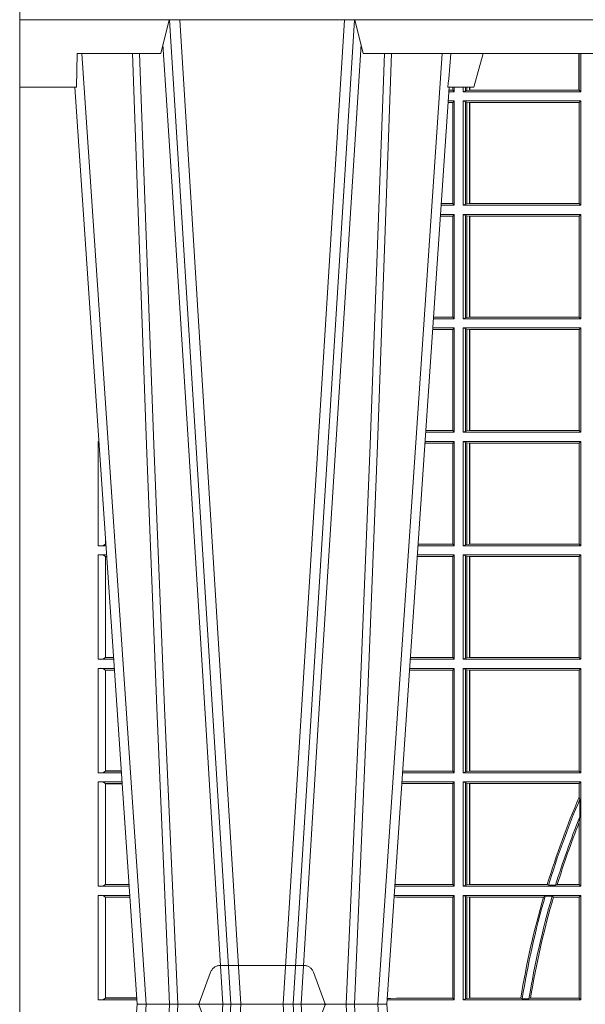
# Model space of a CAD drawing. Units: millimetres. Extents: x 0 to 21000, y 0 to 14850.
# Drawn here: x 5696 to 5864, y 5272 to 5564 of the extents above; entities that cross this region are included whole.
import ezdxf

# ---------------------------------------------------------------- set-up
doc = ezdxf.new("R2010")
doc.units = ezdxf.units.MM
doc.header["$LTSCALE"] = 333.33333
doc.linetypes.add('VERDECKT2', pattern=[4.762499999999999, 3.175, -1.5875])
doc.layers.add('FRW-Rifi ST-B', color=7, linetype='Continuous', lineweight=15)

# ---------------------------------------------------------------- blocks, each defined once
blk = doc.blocks.new('ST-Block_UT')
at = {"color": 0, "linetype": 'Continuous'}
for p, q in [((-0.3836637973790005, -0.2714999980891264), (-0.3652499854565008, -2.947132315966883e-09)), ((-0.291249984502997, -2.947132315966883e-09), (-0.3652499854565008, -2.947132315966883e-09)), ((-0.2728362023835018, -0.2714999980891264), (-0.291249984502997, -2.947132315966883e-09))]:
    blk.add_line(p, q, dxfattribs=at)
at = {"color": 0, "linetype": 'Continuous', "lineweight": 0}
for p, q in [((-0.3625177383424898, -2.947132315966883e-09), (-0.3816097617149978, -0.2814999960031344)), ((-0.3556051492695076, -0.2914999976421484), (-0.3374890327455091, -2.947132315966883e-09)), ((-0.3345073103905065, -2.947132315966883e-09), (-0.3526233971120121, -0.2914999976421484)), ((-0.3219926893715126, -2.947132315966883e-09), (-0.3038765728474857, -0.2914999976421484)), ((-0.3008948504925115, -0.2914999976421484), (-0.31901096701651, -2.947132315966883e-09)), ((-0.2939822614195009, -2.947132315966883e-09), (-0.2748902082444999, -0.2814999960031344))]:
    blk.add_line(p, q, dxfattribs=at)
at = {"color": 0, "linetype": 'Continuous', "lineweight": 5}
for p, q in [((-0.4000000000000057, -0.2714999980891264), (-0.3831500053410082, -0.2714999980891264)), ((-0.3831500053410082, -0.2714999980891264), (-0.3830278158189913, -0.2814999960031344)), ((-0.2732209801675083, -0.2714999980891264), (-0.2655000030995041, -0.2714999980891264)), ((-0.2655000030995041, -0.2714999980891264), (-0.2628205060960056, -0.2814999960031344)), ((-0.3830278158189913, -0.2814999960031344), (-0.3582432806495035, -0.2814999960031344)), ((-0.3582432806495035, -0.2814999960031344), (-0.3557499885559992, -0.2914999976421484)), ((-0.3007499814034986, -0.2914999976421484), (-0.2982567191124872, -0.2814999960031344)), ((-0.2982567191124872, -0.2814999960031344), (-0.1667432725429876, -0.2814999960031344))]:
    blk.add_line(p, q, dxfattribs=at)
at = {"color": 0, "lineweight": 5}
blk.add_line((-0.4000000000000057, -0.2914999976421484), (-0.4000000000000057, -0.2714999980891264), dxfattribs=at)
at = {"color": 0, "linetype": 'VERDECKT2', "lineweight": 5, "ltscale": 0.1}
blk.add_lwpolyline([(-0.3092137993799895, 3.251869884479675e-09, -0.3152987888776895), (-0.3096836447714963, 0.0003289848898759828), (-0.313031105595627, 0.009526063681846608, 0.3152987888791577), (-0.3158501834579965, 0.01150000325188216), (-0.3406497683814962, 0.01150000325188216, 0.3152987888791579), (-0.3434688389299936, 0.00952607098585645), (-0.3468163061490941, 0.0003289931802044066, -0.3152987888776896), (-0.3472861524594748, 3.251869884479675e-09)], format="xyb", dxfattribs=at)
at = {"color": 0, "linetype": 'Continuous', "lineweight": 0}
for points in [[(-0.3666014015674932, -0.2814999960031344), (-0.3624699652195034, -0.1656839728021282), (-0.3594078958035141, -0.08773574527762662), (-0.3556559026245054, -2.947132315966883e-09)], [(-0.3532010555269949, -2.947132315966883e-09), (-0.3570883512500131, -0.08773574527762662), (-0.3602576494220102, -0.1656839728021282), (-0.3645309150219873, -0.2814999960031344)], [(-0.3575749933719976, -0.2841802864936369), (-0.3549931287770107, -0.2436380117801491), (-0.3500690400605038, -0.1656835704711455), (-0.3448957443239919, -0.08283865746514607), (-0.3398126304149969, -2.947132315966883e-09)], [(-0.2989249765875002, -0.2841802864936369), (-0.3015068411829986, -0.2436380117801491), (-0.3064309597019985, -0.1656835704711455), (-0.3116042554379987, -0.08283865746514607), (-0.3166873693469938, -2.947132315966883e-09)], [(-0.3032989144325029, -2.947132315966883e-09), (-0.299411648512006, -0.08773574527762662), (-0.2962423205379991, -0.1656839728021282), (-0.2919690847400034, -0.2814999960031344)], [(-0.2898985683920046, -0.2814999960031344), (-0.2940300345424873, -0.1656839728021282), (-0.2970920741560121, -0.08773574527762662), (-0.3008440971375137, -2.947132315966883e-09)]]:
    blk.add_lwpolyline(points, dxfattribs=at)
at = {"color": 0, "linetype": 'Continuous'}
blk.add_lwpolyline([(0.4000000119204969, -0.2914999976421484), (0.4000000119204969, -0.3314999967481356), (-0.4000000000000057, -0.3314999967481356), (-0.4000000000000057, -0.2914999976421484)], close=True, dxfattribs=at)
at = {"color": 0, "linetype": 'Continuous', "lineweight": 5}
blk.add_arc((-1.091596469231007, -0.3513028437431274), 0.8222572196548309, 4.869799641808248, 5.569516282934726, dxfattribs=at)
blk = doc.blocks.new('ST-Block_SeitGitt')
at = {"color": 0, "linetype": 'Continuous', "lineweight": 0}
for p, q in [((0.1655971795320283, 0.2814999960031059), (0.1655971795320568, 0.270638886365731)), ((0.1656611055135784, 0.270638886365731), (0.1656611055135215, 0.2814999960031059)), ((0.1661499977111873, 0.2701500090692832), (0.1661499977111305, 0.2814999960031059)), ((0.1282304465770778, 0.2714999980891548), (0.1282304465770778, 0.2706538471315696)), ((0.1286500036716518, 0.2701500090692832), (0.1286500036716234, 0.2714999980891264)), ((0.1313500046730098, 0.2701500090692832), (0.1313500046730098, 0.2714999980891264)), ((0.1319748401642187, 0.2714999980891548), (0.1319748401641903, 0.2704620393846824)), ((0.1323715388775213, 0.2714999980891548), (0.1323715388774929, 0.2705359193418815)), ((0.1332243919372615, 0.270638886365731), (0.1332243919372615, 0.2714999980891264)), ((0.1332695722579729, 0.2714999980891264), (0.1332695722580013, 0.270638886365731)), ((0.1286500036716518, 0.2701500090692832), (0.1270722381169662, 0.2701500090692832)), ((0.1282304465770778, 0.2706538471315696), (0.127106409625128, 0.2706538471315696)), ((0.1286500036716518, 0.2701500090692832), (0.1282304465770778, 0.2706538471315696)), ((0.1319748401641903, 0.2704620393846824), (0.1313500046730098, 0.2701500090692832)), ((0.1313500046730098, 0.2701500090692832), (0.1661499977111873, 0.2701500090692832)), ((0.1319748401641903, 0.2704620393846824), (0.1323715388774929, 0.2705359193418815)), ((0.1323715388774929, 0.2705359193418815), (0.1332243919372615, 0.270638886365731)), ((0.1332243919372615, 0.270638886365731), (0.1332695722580013, 0.270638886365731)), ((0.1332695722580013, 0.270638886365731), (0.1655971795320568, 0.270638886365731)), ((0.1655971795320568, 0.270638886365731), (0.1656611055135784, 0.270638886365731)), ((0.1661499977111873, 0.2701500090692832), (0.1656611055135784, 0.270638886365731)), ((0.1282304465770778, 0.2669461700056388), (0.1268549460524184, 0.2669461700056388)), ((0.1286500036716518, 0.2674500080679252), (0.1268891175606086, 0.2674500080679252)), ((0.1286500036716518, 0.2674500080679252), (0.1282304465770778, 0.2669461700056388)), ((0.1282304465770778, 0.2669461700056388), (0.1282304465770778, 0.2370538446043327)), ((0.1286500036716518, 0.2365500065420463), (0.1286500036716518, 0.2674500080679252)), ((0.1313500046730098, 0.2674500080679252), (0.1661499977111873, 0.2674500080679252)), ((0.1313500046730098, 0.2365500065420463), (0.1313500046730098, 0.2674500080679252)), ((0.1319748401641903, 0.2671379479502036), (0.1313500046730098, 0.2674500080679252)), ((0.1319748401641903, 0.2671379479502036), (0.1323715388774929, 0.2670640679930045)), ((0.1319748401641903, 0.2671379479502036), (0.1319748401641903, 0.2368620517586066)), ((0.1323715388774929, 0.2670640679930045), (0.1332243919372615, 0.266961100969155)), ((0.1323715388774929, 0.2670640679930045), (0.1323715388774929, 0.2369359317158057)), ((0.1332243919372615, 0.266961100969155), (0.1332695722580013, 0.266961100969155)), ((0.1332243919372615, 0.2370388987396552), (0.1332243919372615, 0.266961100969155)), ((0.1332695722580013, 0.266961100969155), (0.1656611055135784, 0.266961100969155)), ((0.1332695722580013, 0.266961100969155), (0.1332695722580013, 0.2370388987396552)), ((0.1661499977111873, 0.2674500080679252), (0.1656611055135784, 0.266961100969155)), ((0.1656611055135784, 0.2370388987396552), (0.1656611055135784, 0.266961100969155)), ((0.1661499977111873, 0.2365500065420463), (0.1661499977111873, 0.2674500080679252)), ((0.1286500036716518, 0.2365500065420463), (0.124793405200478, 0.2365500065420463)), ((0.1282304465770778, 0.2370538446043327), (0.1248275767086966, 0.2370538446043327)), ((0.1286500036716518, 0.2365500065420463), (0.1282304465770778, 0.2370538446043327)), ((0.1319748401641903, 0.2368620517586066), (0.1313500046730098, 0.2365500065420463)), ((0.1313500046730098, 0.2365500065420463), (0.1661499977111873, 0.2365500065420463)), ((0.1319748401641903, 0.2368620517586066), (0.1323715388774929, 0.2369359317158057)), ((0.1323715388774929, 0.2369359317158057), (0.1332243919372615, 0.2370388987396552)), ((0.1332243919372615, 0.2370388987396552), (0.1332695722580013, 0.2370388987396552)), ((0.1332695722580013, 0.2370388987396552), (0.1656611055135784, 0.2370388987396552)), ((0.1661499977111873, 0.2365500065420463), (0.1656611055135784, 0.2370388987396552)), ((0.1282304465770778, 0.2333461674784019), (0.124576113135987, 0.2333461674784019)), ((0.1286500036716518, 0.2338500055406882), (0.1246102846441488, 0.2338500055406882)), ((0.1286500036716518, 0.2338500055406882), (0.1282304465770778, 0.2333461674784019)), ((0.1282304465770778, 0.2333461674784019), (0.1282304465770778, 0.2034538420770957)), ((0.1286500036716518, 0.2029500040148093), (0.1286500036716518, 0.2338500055406882)), ((0.1313500046730098, 0.2338500055406882), (0.1661499977111873, 0.2338500055406882)), ((0.1313500046730098, 0.2029500040148093), (0.1313500046730098, 0.2338500055406882)), ((0.1319748401641903, 0.2335379603241279), (0.1313500046730098, 0.2338500055406882)), ((0.1319748401641903, 0.2335379603241279), (0.1323715388774929, 0.2334640803669288)), ((0.1319748401641903, 0.2335379603241279), (0.1319748401641903, 0.2032620492313697)), ((0.1323715388774929, 0.2334640803669288), (0.1332243919372615, 0.2333611133430793)), ((0.1323715388774929, 0.2334640803669288), (0.1323715388774929, 0.2033359291885688)), ((0.1332243919372615, 0.2333611133430793), (0.1332695722580013, 0.2333611133430793)), ((0.1332243919372615, 0.2034388962124183), (0.1332243919372615, 0.2333611133430793)), ((0.1332695722580013, 0.2333611133430793), (0.1656611055135784, 0.2333611133430793)), ((0.1332695722580013, 0.2333611133430793), (0.1332695722580013, 0.2034388962124183)), ((0.1661499977111873, 0.2338500055406882), (0.1656611055135784, 0.2333611133430793)), ((0.1656611055135784, 0.2034388962124183), (0.1656611055135784, 0.2333611133430793)), ((0.1661499977111873, 0.2029500040148093), (0.1661499977111873, 0.2338500055406882)), ((0.1286500036716518, 0.2029500040148093), (0.1225145722840182, 0.2029500040148093)), ((0.1282304465770778, 0.2034538420770957), (0.1225487437922084, 0.2034538420770957)), ((0.1286500036716518, 0.2029500040148093), (0.1282304465770778, 0.2034538420770957)), ((0.1319748401641903, 0.2032620492313697), (0.1313500046730098, 0.2029500040148093)), ((0.1313500046730098, 0.2029500040148093), (0.1661499977111873, 0.2029500040148093)), ((0.1319748401641903, 0.2032620492313697), (0.1323715388774929, 0.2033359291885688)), ((0.1323715388774929, 0.2033359291885688), (0.1332243919372615, 0.2034388962124183)), ((0.1332243919372615, 0.2034388962124183), (0.1332695722580013, 0.2034388962124183)), ((0.1332695722580013, 0.2034388962124183), (0.1656611055135784, 0.2034388962124183)), ((0.1661499977111873, 0.2029500040148093), (0.1656611055135784, 0.2034388962124183)), ((0.1282304465770778, 0.1997461649511649), (0.1222972802194988, 0.1997461649511649)), ((0.1286500036716518, 0.2002500030134513), (0.122331451727689, 0.2002500030134229)), ((0.1286500036716518, 0.2002500030134513), (0.1282304465770778, 0.1997461649511649)), ((0.1282304465770778, 0.1997461649511649), (0.1282304465770778, 0.1698538395498588)), ((0.1286500036716518, 0.1693500014875724), (0.1286500036716518, 0.2002500030134513)), ((0.1313500046730098, 0.1693500014875724), (0.1313500046730098, 0.2002500030134513)), ((0.1313500046730098, 0.2002500030134513), (0.1661499977111873, 0.2002500030134513)), ((0.1319748401641903, 0.1999379577968909), (0.1313500046730098, 0.2002500030134513)), ((0.1319748401641903, 0.1999379577968909), (0.1323715388774929, 0.1998640778396918)), ((0.1319748401641903, 0.1999379577968909), (0.1319748401641903, 0.1696620467041328)), ((0.1323715388774929, 0.1998640778396918), (0.1332243919372615, 0.1997611108158424)), ((0.1323715388774929, 0.1998640778396918), (0.1323715388774929, 0.1697359266613319)), ((0.1332243919372615, 0.1997611108158424), (0.1332695722580013, 0.1997611108158424)), ((0.1332243919372615, 0.1698388936851813), (0.1332243919372615, 0.1997611108158424)), ((0.1332695722580013, 0.1997611108158424), (0.1656611055135784, 0.1997611108158424)), ((0.1332695722580013, 0.1997611108158424), (0.1332695722580013, 0.1698388936851813)), ((0.1661499977111873, 0.2002500030134513), (0.1656611055135784, 0.1997611108158424)), ((0.1656611055135784, 0.1698388936851813), (0.1656611055135784, 0.1997611108158424)), ((0.1661499977111873, 0.1693500014875724), (0.1661499977111873, 0.2002500030134513)), ((0.02323644757268539, 0.1697602562712177), (0.02323644757271381, 0.1693500014875724)), ((0.02323644757271381, 0.1693500014875724), (0.02326427208308246, 0.1693500014875724)), ((0.1286500036716518, 0.1693500014875724), (0.1202357393675584, 0.1693500014875724)), ((0.1282304465770778, 0.1698538395498588), (0.1202699108757486, 0.1698538395498588)), ((0.1286500036716518, 0.1693500014875724), (0.1282304465770778, 0.1698538395498588)), ((0.1319748401641903, 0.1696620467041328), (0.1313500046730098, 0.1693500014875724)), ((0.1313500046730098, 0.1693500014875724), (0.1661499977111873, 0.1693500014875724)), ((0.1319748401641903, 0.1696620467041328), (0.1323715388774929, 0.1697359266613319)), ((0.1323715388774929, 0.1697359266613319), (0.1332243919372615, 0.1698388936851813)), ((0.1332243919372615, 0.1698388936851813), (0.1332695722580013, 0.1698388936851813)), ((0.1332695722580013, 0.1698388936851813), (0.1656611055135784, 0.1698388936851813)), ((0.1661499977111873, 0.1693500014875724), (0.1656611055135784, 0.1698388936851813)), ((0.02323644757271381, 0.1666500004862144), (0.02344739293585008, 0.1666500004862144)), ((0.02323644757271381, 0.1666500004862144), (0.02323644757271381, 0.1357499989603355)), ((0.1286500036716518, 0.1666500004862144), (0.1200526188112008, 0.1666500004862144)), ((0.1286500036716518, 0.1666500004862144), (0.1282304465770778, 0.166146162423928)), ((0.1286500036716518, 0.1357499989603355), (0.1286500036716518, 0.1666500004862144)), ((0.1313500046730098, 0.1666500004862144), (0.1661499977111873, 0.1666500004862144)), ((0.1313500046730098, 0.1357499989603355), (0.1313500046730098, 0.1666500004862144)), ((0.1319748401641903, 0.166337955269654), (0.1313500046730098, 0.1666500004862144)), ((0.1319748401641903, 0.166337955269654), (0.1319748401641903, 0.1360620441768958)), ((0.1319748401641903, 0.166337955269654), (0.1323715388774929, 0.1662640753124549)), ((0.1323715388774929, 0.1662640753124549), (0.1332243919372615, 0.1661611082886054)), ((0.1323715388774929, 0.1662640753124549), (0.1323715388774929, 0.1361359241340949)), ((0.1332243919372615, 0.1661611082886054), (0.1332695722580013, 0.1661611082886054)), ((0.1332243919372615, 0.1362388911579444), (0.1332243919372615, 0.1661611082886054)), ((0.1332695722580013, 0.1661611082886054), (0.1656611055135784, 0.1661611082886054)), ((0.1332695722580013, 0.1661611082886054), (0.1332695722580013, 0.1362388911579444)), ((0.1661499977111873, 0.1666500004862144), (0.1656611055135784, 0.1661611082886054)), ((0.1656611055135784, 0.1362388911579444), (0.1656611055135784, 0.1661611082886054)), ((0.1661499977111873, 0.1357499989603355), (0.1661499977111873, 0.1666500004862144)), ((0.1282304465770778, 0.166146162423928), (0.120018447303039, 0.166146162423928)), ((0.1282304465770778, 0.166146162423928), (0.1282304465770778, 0.1362538370226218)), ((0.02543618679047199, 0.1362831327055289), (0.02543618679047199, 0.1373264946223003)), ((0.02323644757271381, 0.1357499989603355), (0.02554310868788434, 0.1357499989603355)), ((0.02543645501137348, 0.1362377288673713), (0.02543645501137348, 0.1362837883566215)), ((0.02543645501137348, 0.1362837883566215), (0.02550690574966552, 0.1362837883566215)), ((0.02543645501137348, 0.1362377288673713), (0.02551002961999416, 0.1362377288673713)), ((0.1286500036716518, 0.1357499989603355), (0.1179569064510986, 0.1357499989603355)), ((0.1282304465770778, 0.1362538370226218), (0.1179910779592603, 0.1362538370226218)), ((0.1286500036716518, 0.1357499989603355), (0.1282304465770778, 0.1362538370226218)), ((0.1319748401641903, 0.1360620441768958), (0.1313500046730098, 0.1357499989603355)), ((0.1313500046730098, 0.1357499989603355), (0.1661499977111873, 0.1357499989603355)), ((0.1319748401641903, 0.1360620441768958), (0.1323715388774929, 0.1361359241340949)), ((0.1323715388774929, 0.1361359241340949), (0.1332243919372615, 0.1362388911579444)), ((0.1332243919372615, 0.1362388911579444), (0.1332695722580013, 0.1362388911579444)), ((0.1332695722580013, 0.1362388911579444), (0.1656611055135784, 0.1362388911579444)), ((0.1661499977111873, 0.1357499989603355), (0.1656611055135784, 0.1362388911579444)), ((0.02323644757271381, 0.1330499979589774), (0.02572622954062354, 0.1330499979589774)), ((0.02323644757271381, 0.1330499979589774), (0.02323644757271381, 0.1021500038836791)), ((0.02543618679047199, 0.102683130178292), (0.02543618679047199, 0.1325168791149451)), ((0.02543645501137348, 0.1325162085626914), (0.02543645501137348, 0.1325622680519416)), ((0.02543645501137348, 0.1325622680519416), (0.02575930860851372, 0.1325622680519416)), ((0.02543645501137348, 0.1325162085626914), (0.02576243247884236, 0.1325162085626914)), ((0.1282304465770778, 0.1325461747978522), (0.1177396153971983, 0.1325461747978522)), ((0.1286500036716518, 0.1330499979589774), (0.117773785894741, 0.1330499979589774)), ((0.1286500036716518, 0.1330499979589774), (0.1282304465770778, 0.1325461747978522)), ((0.1282304465770778, 0.1325461747978522), (0.1282304465770778, 0.1026538344953849)), ((0.1286500036716518, 0.1021500038836791), (0.1286500036716518, 0.1330499979589774)), ((0.1313500046730098, 0.1021500038836791), (0.1313500046730098, 0.1330499979589774)), ((0.1313500046730098, 0.1330499979589774), (0.1661499977111873, 0.1330499979589774)), ((0.1319748401641903, 0.1327379676435783), (0.1313500046730098, 0.1330499979589774)), ((0.1319748401641903, 0.1327379676435783), (0.1319748401641903, 0.1024620491002395)), ((0.1319748401641903, 0.1327379676435783), (0.1323715388774929, 0.1326640876863792)), ((0.1323715388774929, 0.1326640876863792), (0.1332243919372615, 0.1325611057613685)), ((0.1323715388774929, 0.1326640876863792), (0.1323715388774929, 0.1025359290574386)), ((0.1332243919372615, 0.1325611057613685), (0.1332695722580013, 0.1325611057613685)), ((0.1332243919372615, 0.1026388960812881), (0.1332243919372615, 0.1325611057613685)), ((0.1332695722580013, 0.1325611057613685), (0.1656611055135784, 0.1325611057613685)), ((0.1332695722580013, 0.1325611057613685), (0.1332695722580013, 0.1026388960812881)), ((0.1661499977111873, 0.1330499979589774), (0.1656611055135784, 0.1325611057613685)), ((0.1656611055135784, 0.1026388960812881), (0.1656611055135784, 0.1325611057613685)), ((0.1661499977111873, 0.1021500038836791), (0.1661499977111873, 0.1330499979589774)), ((0.02323644757271381, 0.1021500038836791), (0.02782194478737665, 0.1021500038836791)), ((0.02543645501137348, 0.1026377337907149), (0.02543645501137348, 0.1026837932799651)), ((0.02543645501137348, 0.1026837932799651), (0.02778574184915783, 0.1026837932799936)), ((0.02543645501137348, 0.1026377337907149), (0.02778886571942962, 0.1026377337907149)), ((0.1286500036716518, 0.1021500038836791), (0.1156780740399483, 0.1021500038836791)), ((0.1282304465770778, 0.1026538344953849), (0.1157122450428005, 0.1026538344953849)), ((0.1286500036716518, 0.1021500038836791), (0.1282304465770778, 0.1026538344953849)), ((0.1319748401641903, 0.1024620491002395), (0.1313500046730098, 0.1021500038836791)), ((0.1313500046730098, 0.1021500038836791), (0.1661499977111873, 0.1021500038836791)), ((0.1319748401641903, 0.1024620491002395), (0.1323715388774929, 0.1025359290574386)), ((0.1323715388774929, 0.1025359290574386), (0.1332243919372615, 0.1026388960812881)), ((0.1332243919372615, 0.1026388960812881), (0.1332695722580013, 0.1026388960812881)), ((0.1332695722580013, 0.1026388960812881), (0.1656611055135784, 0.1026388960812881)), ((0.1661499977111873, 0.1021500038836791), (0.1656611055135784, 0.1026388960812881)), ((0.02323644757271381, 0.09945000288232109), (0.02800506564011584, 0.09945000288232109)), ((0.02323644757271381, 0.09945000288232109), (0.02323644757271381, 0.06855000135644218)), ((0.1286500036716518, 0.09945000288232109), (0.1154949534835907, 0.09945000288229267)), ((0.1286500036716518, 0.09945000288232109), (0.1282304465770778, 0.0989461722706153)), ((0.1286500036716518, 0.06855000135644218), (0.1286500036716518, 0.09945000288232109)), ((0.1313500046730098, 0.09945000288232109), (0.1661499977111873, 0.09945000288232109)), ((0.1313500046730098, 0.06855000135644218), (0.1313500046730098, 0.09945000288232109)), ((0.1319748401641903, 0.09913795766576072), (0.1313500046730098, 0.09945000288232109)), ((0.1319748401641903, 0.09913795766576072), (0.1319748401641903, 0.06886204657300254)), ((0.1319748401641903, 0.09913795766576072), (0.1323715388774929, 0.09906407770856163)), ((0.1661499977111873, 0.09945000288232109), (0.1656611055135784, 0.09896111068471214)), ((0.1661499977111873, 0.06855000135644218), (0.1661499977111873, 0.09945000288232109)), ((0.02543618679047199, 0.06908312765105507), (0.02543618679047199, 0.0989168765877082)), ((0.02543645501137348, 0.09891621348603508), (0.02543645501137348, 0.09896227297528526)), ((0.02543645501137348, 0.09896227297528526), (0.02803814470800603, 0.09896227297528526)), ((0.02543645501137348, 0.09891621348603508), (0.02804126857830624, 0.09891621348603508)), ((0.1282304465770778, 0.0989461722706153), (0.1154607824807101, 0.0989461722706153)), ((0.1282304465770778, 0.0989461722706153), (0.1282304465770778, 0.06905383941872856)), ((0.1323715388774929, 0.09906407770856163), (0.1332243919372615, 0.09896111068471214)), ((0.1323715388774929, 0.09906407770856163), (0.1323715388774929, 0.06893592653020164)), ((0.1332243919372615, 0.09896111068471214), (0.1332695722580013, 0.09896111068471214)), ((0.1332243919372615, 0.06903889355405113), (0.1332243919372615, 0.09896111068471214)), ((0.1332695722580013, 0.09896111068471214), (0.1656611055135784, 0.09896111068471214)), ((0.1332695722580013, 0.09896111068471214), (0.1332695722580013, 0.06903889355405113)), ((0.1656611055135784, 0.06903889355405113), (0.1656611055135784, 0.09896111068471214)), ((0.02323644757271381, 0.06855000135644218), (0.03010078139215011, 0.06855000135644218)), ((0.02543645501137348, 0.06903773126347801), (0.02543645501137348, 0.06908379075272819)), ((0.02543645501137348, 0.06908379075272819), (0.03006457845393129, 0.06908379075272819)), ((0.02543645501137348, 0.06903773126347801), (0.0300677023242315, 0.06903773126347801)), ((0.1286500036716518, 0.06855000135644218), (0.1133992411234601, 0.06855000135644218)), ((0.1282304465770778, 0.06905383941872856), (0.1134334126316219, 0.06905383941872856)), ((0.1286500036716518, 0.06855000135644218), (0.1282304465770778, 0.06905383941872856)), ((0.1319748401641903, 0.06886204657300254), (0.1313500046730098, 0.06855000135644218)), ((0.1313500046730098, 0.06855000135644218), (0.1661499977111873, 0.06855000135644218)), ((0.1319748401641903, 0.06886204657300254), (0.1323715388774929, 0.06893592653020164)), ((0.1323715388774929, 0.06893592653020164), (0.1332243919372615, 0.06903889355405113)), ((0.1332243919372615, 0.06903889355405113), (0.1332695722580013, 0.06903889355405113)), ((0.1332695722580013, 0.06903889355405113), (0.1656611055135784, 0.06903889355405113)), ((0.1661499977111873, 0.06855000135644218), (0.1656611055135784, 0.06903889355405113)), ((0.02323644757271381, 0.06585000035508415), (0.03028390224491773, 0.06585000035508415)), ((0.02323644757271381, 0.06585000035508415), (0.02323644757271381, 0.03495000255449554)), ((0.02543618679047199, 0.03548312884910843), (0.02543618679047199, 0.06531688151105186)), ((0.02543645501137348, 0.06531621840937873), (0.02543645501137348, 0.06536227789862892)), ((0.02543645501137348, 0.06536227789862892), (0.03031698080749834, 0.06536227789862892)), ((0.02543645501137348, 0.06531621840937873), (0.03032010467779855, 0.06531621840940716)), ((0.1282304465770778, 0.06534616974337837), (0.1131819495642787, 0.06534616974337837)), ((0.1286500036716518, 0.06585000035508415), (0.1132161205671309, 0.06585000035505573)), ((0.1286500036716518, 0.06585000035508415), (0.1282304465770778, 0.06534616974337837)), ((0.1282304465770778, 0.06534616974337837), (0.1282304465770778, 0.03545383689149162)), ((0.1286500036716518, 0.03495000255449554), (0.1286500036716518, 0.06585000035508415)), ((0.1313500046730098, 0.03495000255449554), (0.1313500046730098, 0.06585000035508415)), ((0.1313500046730098, 0.06585000035508415), (0.1661499977111873, 0.06585000035508415)), ((0.1319748401641903, 0.06553796258910438), (0.1313500046730098, 0.06585000035508415)), ((0.1319748401641903, 0.06553796258910438), (0.1323715388774929, 0.06546408263190528)), ((0.1319748401641903, 0.06553796258910438), (0.1319748401641903, 0.0352620477710559)), ((0.1323715388774929, 0.06546408263190528), (0.1332243919372615, 0.0653611156080558)), ((0.1323715388774929, 0.06546408263190528), (0.1323715388774929, 0.035335927728255)), ((0.1332243919372615, 0.0653611156080558), (0.1332695722580013, 0.0653611156080558)), ((0.1332243919372615, 0.03543889475210449), (0.1332243919372615, 0.0653611156080558)), ((0.1332695722580013, 0.0653611156080558), (0.1656611055135784, 0.0653611156080558)), ((0.1332695722580013, 0.0653611156080558), (0.1332695722580013, 0.03543889475210449)), ((0.1661499977111873, 0.06585000035508415), (0.1656611055135784, 0.0653611156080558)), ((0.1656611055135784, 0.06134574067934295), (0.1656611055135784, 0.0653611156080558)), ((0.1661499977111873, 0.03495000255449554), (0.1661499977111873, 0.06585000035508415)), ((0.1658706307411251, 0.06076818284734031), (0.1656611055135784, 0.06134574067934295)), ((0.1658706307411251, 0.06076818284734031), (0.1658706307411251, 0.05554993775828621)), ((0.1656611055135784, 0.05389689234240791), (0.1658706307411251, 0.05554993775828621)), ((0.1656611055135784, 0.03543889475210449), (0.1656611055135784, 0.05389689234240791)), ((0.02543645501137348, 0.03543773246153137), (0.02543645501137348, 0.03548379195078155)), ((0.02543645501137348, 0.03548379195078155), (0.0323434148060926, 0.03548379195078155)), ((0.02543645501137348, 0.03543773246153137), (0.03234653867639281, 0.03543773246153137)), ((0.1115499973297176, 0.03545383689149162), (0.1111523148307185, 0.03542044255095789)), ((0.1282304465770778, 0.03545383689149162), (0.1115499973297176, 0.03545383689149162)), ((0.1286500036716518, 0.03495000255449554), (0.1282304465770778, 0.03545383689149162)), ((0.1319748401641903, 0.0352620477710559), (0.1313500046730098, 0.03495000255449554)), ((0.1319748401641903, 0.0352620477710559), (0.1323715388774929, 0.035335927728255)), ((0.1323715388774929, 0.035335927728255), (0.1332243919372615, 0.03543889475210449)), ((0.1332243919372615, 0.03543889475210449), (0.1332695722580013, 0.03543889475210449)), ((0.1332695722580013, 0.03543889475210449), (0.1561909854412136, 0.03543889475210449)), ((0.1561909854412136, 0.03543889475210449), (0.1565657198429165, 0.0352293695245578)), ((0.1586573958396968, 0.0352293695245578), (0.1565657198429165, 0.0352293695245578)), ((0.1586573958396968, 0.0352293695245578), (0.1591610550880489, 0.03543889475210449)), ((0.1591610550880489, 0.03543889475210449), (0.1656611055135784, 0.03543889475210449)), ((0.1661499977111873, 0.03495000255449554), (0.1656611055135784, 0.03543889475210449)), ((0.02323644757271381, 0.03495000255449554), (0.032379617744283, 0.03495000255446712)), ((0.02323644757271381, 0.03225000155313751), (0.03256273859705061, 0.03225000155310909)), ((0.02323644757271381, 0.03225000155313751), (0.02323644757271381, 0.001350003286887613)), ((0.1286500036716518, 0.03225000155313751), (0.1109372879032833, 0.03225000155310909)), ((0.1286500036716518, 0.03495000255449554), (0.1111204084596409, 0.03495000255449554)), ((0.1286500036716518, 0.03225000155313751), (0.1282304465770778, 0.03174617094143173)), ((0.1286500036716518, 0.001350003286887613), (0.1286500036716518, 0.03225000155313751)), ((0.1313500046730098, 0.03495000255449554), (0.1661499977111873, 0.03495000255449554)), ((0.1313500046730098, 0.001350003286887613), (0.1313500046730098, 0.03225000155313751)), ((0.1313500046730098, 0.03225000155313751), (0.1661499977111873, 0.03225000155313751)), ((0.1319748401641903, 0.03193796006186744), (0.1313500046730098, 0.03225000155313751)), ((0.1661499977111873, 0.03225000155313751), (0.1656611055135784, 0.03176111308081886)), ((0.1661499977111873, 0.001350003286887613), (0.1661499977111873, 0.03225000155313751)), ((0.02543618679047199, 0.001883127020363418), (0.02543618679047199, 0.03171687898381492)), ((0.02543645501137348, 0.0317162158821418), (0.02543645501137348, 0.03176227537139198)), ((0.02543645501137348, 0.03176227537139198), (0.03259581741230022, 0.03176227537139198)), ((0.02543645501137348, 0.0317162158821418), (0.03259894128257201, 0.0317162158821418)), ((0.1115499973297176, 0.03174617094143173), (0.1109067800632033, 0.03180018204420776)), ((0.1282304465770778, 0.03174617094143173), (0.1115499973297176, 0.03174617094143173)), ((0.1282304465770778, 0.03174617094143173), (0.1282304465770778, 0.001853837274637726)), ((0.1319748401641903, 0.03193796006186744), (0.1319748401641903, 0.001662046058726219)), ((0.1319748401641903, 0.03193796006186744), (0.1323715388774929, 0.03186408010466835)), ((0.1323715388774929, 0.03186408010466835), (0.1332243919372615, 0.03176111308081886)), ((0.1323715388774929, 0.03186408010466835), (0.1323715388774929, 0.001735926015925315)), ((0.1332243919372615, 0.03176111308081886), (0.1332695722580013, 0.03176111308081886)), ((0.1332243919372615, 0.001838893971097377), (0.1332243919372615, 0.03176111308081886)), ((0.1332695722580013, 0.03176111308081886), (0.1550982832908687, 0.03176111308081886)), ((0.1332695722580013, 0.03176111308081886), (0.1332695722580013, 0.001838893971097377)), ((0.1550982832908687, 0.03176111308081886), (0.1555957883596477, 0.03197063830836555)), ((0.1576791048049984, 0.03197063830836555), (0.1555957883596477, 0.03197063830836555)), ((0.1576791048049984, 0.03197063830836555), (0.1580549418926296, 0.03176111308081886)), ((0.1580549418926296, 0.03176111308081886), (0.1656611055135784, 0.03176111308081886)), ((0.1656611055135784, 0.001838893971097377), (0.1656611055135784, 0.03176111308081886)), ((0.02323644757271381, 0.001350003286887613), (0.03465845412802082, 0.001350003286887613)), ((0.02543645501137348, 0.001837731564108935), (0.02543645501137348, 0.001883790471282509)), ((0.02543645501137348, 0.001883790471282509), (0.03462225133981178, 0.001883790471282509)), ((0.02543645501137348, 0.001837731564108935), (0.03462537517066266, 0.001837731564108935)), ((0.1286500036716518, 0.001350003286887613), (0.1088415757642736, 0.001350003286887613)), ((0.1098050117492733, 0.001707306938868669), (0.1088604293729247, 0.001627988256245771)), ((0.1088672522645879, 0.00172858763554018), (0.1098050117492733, 0.001707306938868669)), ((0.1115499973297176, 0.001853837274637726), (0.1098050117492733, 0.001707306938868669)), ((0.1282304465770778, 0.001853837274637726), (0.1115499973297176, 0.001853837274637726)), ((0.1286500036716518, 0.001350003286887613), (0.1282304465770778, 0.001853837274637726)), ((0.1319748401641903, 0.001662046058726219), (0.1313500046730098, 0.001350003286887613)), ((0.1313500046730098, 0.001350003286887613), (0.1661499977111873, 0.001350003286887613)), ((0.1319748401641903, 0.001662046058726219), (0.1323715388774929, 0.001735926015925315)), ((0.1323715388774929, 0.001735926015925315), (0.1332243919372615, 0.001838893971097377)), ((0.1332243919372615, 0.001838893971097377), (0.1332695722580013, 0.001838893971097377)), ((0.1332695722580013, 0.001838893971097377), (0.1483729720115718, 0.001838893971097377)), ((0.1483729720115718, 0.001838893971097377), (0.1487640380859432, 0.001629369442042616)), ((0.1507902383804378, 0.001629369442042616), (0.1487640380859432, 0.001629369442042616)), ((0.1507902383804378, 0.001629369442042616), (0.1512496560812053, 0.001838893971097377)), ((0.1512496560812053, 0.001838893971097377), (0.1656611055135784, 0.001838893971097377)), ((0.1661499977111873, 0.001350003286887613), (0.1656611055135784, 0.001838893971097377))]:
    blk.add_line(p, q, dxfattribs=at)
at = {"color": 0, "lineweight": 5}
blk.add_line((0, 0.2714999980891264), (0, -0.2714999980891264), dxfattribs=at)
at = {"color": 0, "linetype": 'Continuous', "lineweight": 0}
for centre, radius, start, end in [((0.02375938311982395, 0.1721968527518811), 0.002894481595645775, 259.5914223370995, 260.1577798489597), ((0.02375942795120523, 0.1638033514432493), 0.002894290802625901, 96.23037232779143, 100.4101737911075), ((0.02375937377249215, 0.1385968923878806), 0.002894521376352334, 259.5917551039868, 305.4082449014736), ((0.02375942795120523, 0.1302033489160124), 0.002894290802625901, 54.58982620334908, 100.4101737911075), ((0.0237594008630424, 0.1049967751134204), 0.002894406083896856, 259.5907906514338, 305.4092093539467), ((0.0237594008630424, 0.09660323165257978), 0.002894406083895789, 54.5907906460524, 100.4092093485662), ((0.02375939349374789, 0.07139680582722008), 0.002894437446413213, 259.5910530156995, 305.4089469897282), ((0.0237594001737591, 0.06300318997844556), 0.002894444461980763, 54.59131397468146, 100.409055917814), ((0.4000000000000057, -0.03899999674811738), 0.2549195608716616, 156.8190142166467, 163.0217098215067), ((0.4000000000000057, -0.03899999674811738), 0.2545000000000002, 156.919974269655, 163.0421897473148), ((0.4000000000000057, -0.03899999674811738), 0.2525000000000003, 158.0093562505168, 162.9037548165118), ((0.4000000000000057, -0.03899999674811738), 0.2520804391283393, 158.3755788646642, 162.8245825732349), ((0.02375939951528494, 0.03779677986392471), 0.002894411819984505, 259.5908386373868, 305.4091613680719), ((0.0237594005184576, 0.02940321075021757), 0.002894425272677199, 54.59105230935734, 100.4091326340466), ((0.4000000000000057, -0.03899999674811738), 0.2549195608716611, 163.8840497424013, 170.7813179258648), ((0.4000000000000057, -0.03899999674811738), 0.2545000000000002, 163.8076431989255, 170.8137739426068), ((0.4000000000000057, -0.03899999674811738), 0.2525000000000003, 163.6758154822253, 170.7403741876719), ((0.4000000000000057, -0.03899999674811738), 0.2520804391283394, 163.6975082690645, 170.6765691858791), ((0.0237808980806733, 0.004099814393555334), 0.002803192372644808, 258.8005364064358, 306.1993826839579)]:
    blk.add_arc(centre, radius, start, end, dxfattribs=at)
blk = doc.blocks.new('ST-Block')
at = {"color": 0, "xscale": -1, "rotation": 180}
blk.add_blockref('ST-Block_UT', (0.4000000000000057, 0.3314999967481356), dxfattribs=at)
at = {"color": 0}
for name, p in [('ST-Block_SeitGitt', (0, 0.3314999967481072)), ('ST-Block_UT', (0.4000000000000057, 0.3314999967481356))]:
    blk.add_blockref(name, p, dxfattribs=at)

msp = doc.modelspace()

# ---------------------------------------------------------------- block references
at = {"layer": 'FRW-Rifi ST-B', "xscale": 1000, "yscale": 1000, "zscale": 1000}
msp.add_blockref('ST-Block', (5696.466434670576, 4940.984957995224), dxfattribs=at)

doc.saveas('drawing.dxf')
